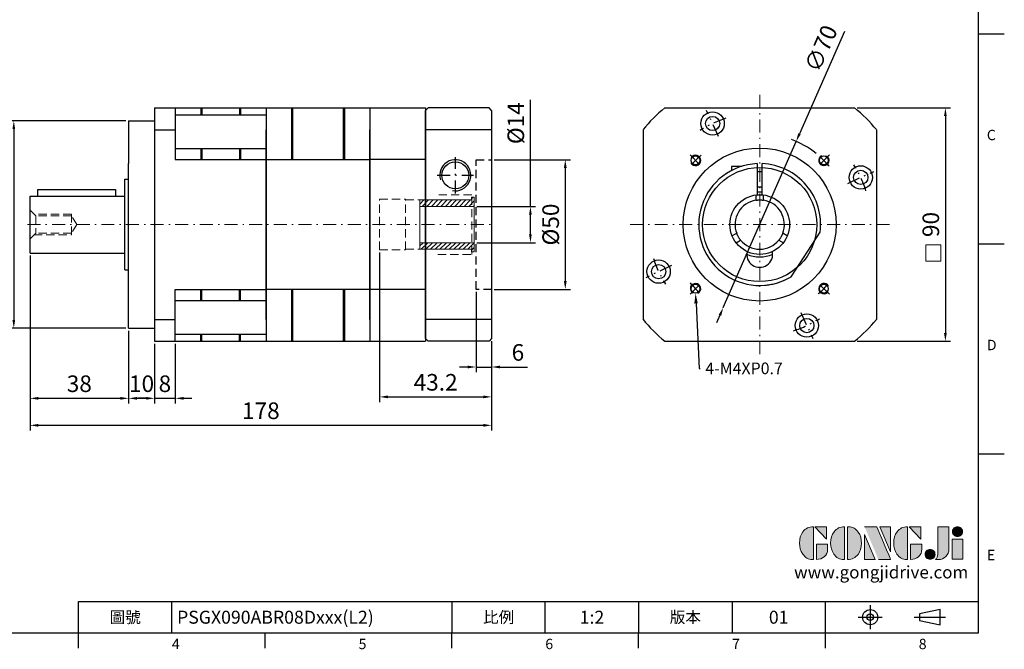
# Model space of a CAD drawing. Units: millimetres. Extents: x 0 to 1317, y 0 to 400.
# Drawn here: x 937 to 1317, y 2 to 244 of the extents above; entities that cross this region are included whole.
import ezdxf
from ezdxf import colors
from ezdxf.entities.mleader import LeaderData, LeaderLine
from ezdxf.enums import TextEntityAlignment as Align
from ezdxf.math import Vec2, Vec3

# ---------------------------------------------------------------- set-up
doc = ezdxf.new("R2010")
doc.units = ezdxf.units.MM
for name, pattern in [('CENTER', [250, 100, -50, 50, -50]), ('CENTER2', [9.5, 5, -2, 0.5, -2]), ('HIDDEN2', [4.7625, 3.175, -1.5875])]:
    doc.linetypes.add(name, pattern=pattern)
for name, color, linetype in [('DIM', 4, 'Continuous'), ('Layer 1', 7, 'Continuous'), ('MAIN', 7, 'Continuous'), ('TXT', 4, 'Continuous')]:
    doc.layers.add(name, color=color, linetype=linetype)
for name, color, linetype, lineweight in [('中心', 3, 'CENTER2', 18), ('可見 (ISO)', 7, 'Continuous', 30), ('標註', 4, 'Continuous', 18), ('虛線', 1, 'HIDDEN2', 20)]:
    doc.layers.add(name, color=color, linetype=linetype, lineweight=lineweight)
doc.styles.add('ATTDEF', font='txt')
doc.styles.add('mytxt', font='txt.shx', dxfattribs={"bigfont": 'chineset.shx'})
doc.dimstyles.new('X1.6', dxfattribs={"dimscale": 1.6, "dimtxt": 4, "dimasz": 2, "dimexe": 1.25, "dimexo": 0.625, "dimgap": 1, "dimtad": 1, "dimdsep": 46, "dimtxsty": 'mytxt', "dimcen": 0, "dimclrd": 4, "dimclre": 4, "dimclrt": 4, "dimazin": 2, "dimtfac": 1, "dimtmove": 0, "dimatfit": 3, "dimfxl": 0, "dimarcsym": 0})

# ---------------------------------------------------------------- blocks, each defined once
blk = doc.blocks.new('14')
at = {"layer": '標註'}
h = blk.add_hatch(dxfattribs=at)
h.set_pattern_fill('ANSI31', scale=0.4, angle=180)
h.set_pattern_definition([(225, (1294.4388, 2476.2261), (0.8980256, -0.8980256), [])])
h.paths.add_polyline_path([(815.96, 379.5), (815.96, 378.5), (816.96, 378.5), (816.96, 382), (795.96, 382), (795.96, 379.5)])
h.paths.add_polyline_path([(795.96, 398.5), (795.96, 396), (816.96, 396), (816.96, 399.5), (815.96, 399.5), (815.96, 398.5)])
at = {"layer": '標註', "color": 7}
for p, q in [((816.96, 399.5), (815.96, 399.5)), ((815.96, 398.5), (815.96, 399.5)), ((816.96, 378.5), (816.96, 399.5)), ((815.96, 398.5), (795.96, 398.5)), ((795.96, 379.5), (795.96, 398.5)), ((816.96, 396), (795.96, 396)), ((816.96, 382), (795.96, 382)), ((815.96, 379.5), (795.96, 379.5)), ((815.96, 378.5), (815.96, 379.5)), ((816.96, 378.5), (815.96, 378.5))]:
    blk.add_line(p, q, dxfattribs=at)
blk = doc.blocks.new('*D23')
at = {"layer": 'Defpoints', "color": 0, "linetype": 'ByBlock'}
for p in [(978.86, 205.47), (934.6, 125.47), (978.86, 125.47)]:
    blk.add_point(p, dxfattribs=at)
at = {"layer": '標註', "color": 4, "linetype": 'ByBlock', "lineweight": -2}
for p, q in [((977.86, 205.47), (932.6, 205.47)), ((934.6, 202.27), (934.6, 128.67)), ((977.86, 125.47), (932.6, 125.47))]:
    blk.add_line(p, q, dxfattribs=at)
at = {"layer": '標註', "color": 4, "linetype": 'ByBlock'}
for points in [[(934.07, 202.27), (935.13, 202.27), (934.6, 205.47)], [(934.07, 128.67), (935.13, 128.67), (934.6, 125.47)]]:
    blk.add_solid(points, dxfattribs=at)
at = {"layer": '標註', "color": 4, "linetype": 'ByBlock', "insert": (929.8, 165.47), "char_height": 6.4, "attachment_point": 5, "rotation": 90, "style": 'mytxt'}
blk.add_mtext('%%C80', dxfattribs=at)
blk = doc.blocks.new('*D24')
at = {"layer": 'Defpoints', "color": 0, "linetype": 'ByBlock'}
for p in [(940.86, 154.47), (978.86, 125.47), (978.86, 98.43)]:
    blk.add_point(p, dxfattribs=at)
at = {"layer": '標註', "color": 4, "linetype": 'ByBlock', "lineweight": -2}
for p, q in [((940.86, 153.47), (940.86, 96.43)), ((978.86, 124.47), (978.86, 96.43)), ((944.06, 98.43), (975.66, 98.43))]:
    blk.add_line(p, q, dxfattribs=at)
at = {"layer": '標註', "color": 4, "linetype": 'ByBlock'}
for points in [[(944.06, 98.96), (944.06, 97.9), (940.86, 98.43)], [(975.66, 98.96), (975.66, 97.9), (978.86, 98.43)]]:
    blk.add_solid(points, dxfattribs=at)
at = {"layer": '標註', "color": 4, "linetype": 'ByBlock', "insert": (959.86, 103.23), "char_height": 6.4, "attachment_point": 5, "style": 'mytxt'}
blk.add_mtext('38', dxfattribs=at)
blk = doc.blocks.new('*D25')
at = {"layer": 'Defpoints', "color": 0, "linetype": 'ByBlock'}
for p in [(978.86, 125.47), (988.86, 120.47), (988.86, 98.43)]:
    blk.add_point(p, dxfattribs=at)
at = {"layer": '標註', "color": 4, "linetype": 'ByBlock', "lineweight": -2}
for p, q in [((978.86, 124.47), (978.86, 96.43)), ((988.86, 119.47), (988.86, 96.43)), ((982.06, 98.43), (985.66, 98.43))]:
    blk.add_line(p, q, dxfattribs=at)
at = {"layer": '標註', "color": 4, "linetype": 'ByBlock'}
for points in [[(982.06, 98.96), (982.06, 97.9), (978.86, 98.43)], [(985.66, 98.96), (985.66, 97.9), (988.86, 98.43)]]:
    blk.add_solid(points, dxfattribs=at)
at = {"layer": '標註', "color": 4, "linetype": 'ByBlock', "insert": (983.86, 103.23), "char_height": 6.4, "attachment_point": 5, "style": 'mytxt'}
blk.add_mtext('10', dxfattribs=at)
blk = doc.blocks.new('*D26')
at = {"layer": 'Defpoints', "color": 0, "linetype": 'ByBlock'}
for p in [(988.86, 120.47), (996.86, 120.47), (996.86, 98.43)]:
    blk.add_point(p, dxfattribs=at)
at = {"layer": '標註', "color": 4, "linetype": 'ByBlock', "lineweight": -2}
for p, q in [((988.86, 119.47), (988.86, 96.43)), ((996.86, 119.47), (996.86, 96.43)), ((985.66, 98.43), (982.46, 98.43)), ((988.86, 98.43), (996.86, 98.43)), ((1000.06, 98.43), (1003.26, 98.43))]:
    blk.add_line(p, q, dxfattribs=at)
at = {"layer": '標註', "color": 4, "linetype": 'ByBlock'}
for points in [[(985.66, 98.96), (985.66, 97.9), (988.86, 98.43)], [(1000.06, 98.96), (1000.06, 97.9), (996.86, 98.43)]]:
    blk.add_solid(points, dxfattribs=at)
at = {"layer": '標註', "color": 4, "linetype": 'ByBlock', "insert": (992.86, 103.23), "char_height": 6.4, "attachment_point": 5, "style": 'mytxt'}
blk.add_mtext('8', dxfattribs=at)
blk = doc.blocks.new('*D27')
at = {"layer": 'Defpoints', "color": 0, "linetype": 'ByBlock'}
for p in [(1112.86, 140.47), (1118.86, 121.47), (1118.86, 110.51)]:
    blk.add_point(p, dxfattribs=at)
at = {"layer": '標註', "color": 4, "linetype": 'ByBlock', "lineweight": -2}
for p, q in [((1112.86, 139.47), (1112.86, 108.51)), ((1118.86, 120.47), (1118.86, 108.51)), ((1109.66, 110.51), (1106.46, 110.51)), ((1112.86, 110.51), (1118.86, 110.51)), ((1122.06, 110.51), (1132.72, 110.51))]:
    blk.add_line(p, q, dxfattribs=at)
at = {"layer": '標註', "color": 4, "linetype": 'ByBlock'}
for points in [[(1109.66, 111.04), (1109.66, 109.98), (1112.86, 110.51)], [(1122.06, 111.04), (1122.06, 109.98), (1118.86, 110.51)]]:
    blk.add_solid(points, dxfattribs=at)
at = {"layer": '標註', "color": 4, "linetype": 'ByBlock', "insert": (1128.99, 115.31), "char_height": 6.4, "attachment_point": 5, "style": 'mytxt'}
blk.add_mtext('6', dxfattribs=at)
blk = doc.blocks.new('*D28')
at = {"layer": 'Defpoints', "color": 0, "linetype": 'ByBlock'}
for p in [(1075.66, 155.72), (1118.86, 121.47), (1118.86, 98.98)]:
    blk.add_point(p, dxfattribs=at)
at = {"layer": '標註', "color": 4, "linetype": 'ByBlock', "lineweight": -2}
for p, q in [((1075.66, 154.72), (1075.66, 96.98)), ((1118.86, 120.47), (1118.86, 96.98)), ((1078.86, 98.98), (1115.66, 98.98))]:
    blk.add_line(p, q, dxfattribs=at)
at = {"layer": '標註', "color": 4, "linetype": 'ByBlock'}
for points in [[(1078.86, 99.52), (1078.86, 98.45), (1075.66, 98.98)], [(1115.66, 99.52), (1115.66, 98.45), (1118.86, 98.98)]]:
    blk.add_solid(points, dxfattribs=at)
at = {"layer": '標註', "color": 4, "linetype": 'ByBlock', "insert": (1097.26, 103.78), "char_height": 6.4, "attachment_point": 5, "style": 'mytxt'}
blk.add_mtext('43.2', dxfattribs=at)
blk = doc.blocks.new('*D29')
at = {"layer": 'Defpoints', "color": 0, "linetype": 'ByBlock'}
for p in [(940.86, 154.47), (1118.86, 121.47), (940.86, 88.01)]:
    blk.add_point(p, dxfattribs=at)
at = {"layer": '標註', "color": 4, "linetype": 'ByBlock', "lineweight": -2}
for p, q in [((940.86, 153.47), (940.86, 86.01)), ((1118.86, 120.47), (1118.86, 86.01)), ((1115.66, 88.01), (944.06, 88.01))]:
    blk.add_line(p, q, dxfattribs=at)
at = {"layer": '標註', "color": 4, "linetype": 'ByBlock'}
for points in [[(944.06, 88.54), (944.06, 87.47), (940.86, 88.01)], [(1115.66, 88.54), (1115.66, 87.47), (1118.86, 88.01)]]:
    blk.add_solid(points, dxfattribs=at)
at = {"layer": '標註', "color": 4, "linetype": 'ByBlock', "insert": (1029.86, 92.81), "char_height": 6.4, "attachment_point": 5, "style": 'mytxt'}
blk.add_mtext('178', dxfattribs=at)
blk = doc.blocks.new('*D30')
at = {"layer": 'Defpoints', "color": 0, "linetype": 'ByBlock'}
for p in [(1112.16, 172.47), (1112.16, 158.47), (1133.81, 158.47)]:
    blk.add_point(p, dxfattribs=at)
at = {"layer": '標註', "color": 4, "linetype": 'ByBlock', "lineweight": -2}
for p, q in [((1133.81, 172.47), (1133.81, 213.63)), ((1113.16, 172.47), (1135.81, 172.47)), ((1133.81, 161.67), (1133.81, 169.27)), ((1113.16, 158.47), (1135.81, 158.47))]:
    blk.add_line(p, q, dxfattribs=at)
at = {"layer": '標註', "color": 4, "linetype": 'ByBlock'}
for points in [[(1133.28, 169.27), (1134.34, 169.27), (1133.81, 172.47)], [(1133.28, 161.67), (1134.34, 161.67), (1133.81, 158.47)]]:
    blk.add_solid(points, dxfattribs=at)
at = {"layer": '標註', "color": 4, "linetype": 'ByBlock', "insert": (1129.01, 204.56), "char_height": 6.4, "attachment_point": 5, "rotation": 90, "style": 'mytxt'}
blk.add_mtext('%%C14', dxfattribs=at)
blk = doc.blocks.new('*D31')
at = {"layer": 'Defpoints', "color": 0, "linetype": 'ByBlock'}
for p in [(1118.86, 190.47), (1118.86, 140.47), (1147.25, 140.47)]:
    blk.add_point(p, dxfattribs=at)
at = {"layer": '標註', "color": 4, "linetype": 'ByBlock', "lineweight": -2}
for p, q in [((1119.86, 190.47), (1149.25, 190.47)), ((1147.25, 187.27), (1147.25, 143.67)), ((1119.86, 140.47), (1149.25, 140.47))]:
    blk.add_line(p, q, dxfattribs=at)
at = {"layer": '標註', "color": 4, "linetype": 'ByBlock'}
for points in [[(1146.72, 187.27), (1147.79, 187.27), (1147.25, 190.47)], [(1146.72, 143.67), (1147.79, 143.67), (1147.25, 140.47)]]:
    blk.add_solid(points, dxfattribs=at)
at = {"layer": '標註', "color": 4, "linetype": 'ByBlock', "insert": (1142.45, 165.47), "char_height": 6.4, "attachment_point": 5, "rotation": 90, "style": 'mytxt'}
blk.add_mtext('%%C50', dxfattribs=at)
blk = doc.blocks.new('*D35')
at = {"layer": 'Defpoints', "color": 0, "linetype": 'ByBlock'}
for p in [(1258.82, 210.47), (1258.82, 120.47), (1293.83, 120.47)]:
    blk.add_point(p, dxfattribs=at)
at = {"layer": '標註', "color": 4, "linetype": 'ByBlock', "lineweight": -2}
for p, q in [((1259.82, 210.47), (1295.83, 210.47)), ((1293.83, 207.27), (1293.83, 123.67)), ((1259.82, 120.47), (1295.83, 120.47))]:
    blk.add_line(p, q, dxfattribs=at)
at = {"layer": '標註', "color": 4, "linetype": 'ByBlock'}
for points in [[(1293.29, 207.27), (1294.36, 207.27), (1293.83, 210.47)], [(1293.29, 123.67), (1294.36, 123.67), (1293.83, 120.47)]]:
    blk.add_solid(points, dxfattribs=at)
at = {"layer": '標註', "color": 4, "linetype": 'ByBlock', "insert": (1289.03, 165.47), "char_height": 6.4, "attachment_point": 5, "rotation": 90, "style": 'mytxt'}
blk.add_mtext('90', dxfattribs=at)
blk = doc.blocks.new('*D36')
at = {"layer": 'Defpoints', "color": 0, "linetype": 'ByBlock'}
for p in [(1236.28, 197.52), (1208.17, 133.41)]:
    blk.add_point(p, dxfattribs=at)
at = {"layer": '標註', "color": 4, "linetype": 'ByBlock', "lineweight": -2}
for p, q in [((1254.86, 239.92), (1237.56, 200.45)), ((1208.17, 133.41), (1236.28, 197.52)), ((1206.89, 130.48), (1205.6, 127.55))]:
    blk.add_line(p, q, dxfattribs=at)
blk.add_arc((1222.23, 165.47), 35, 51.5496, 69.603, dxfattribs=at)
at = {"layer": '標註', "color": 4, "linetype": 'ByBlock'}
for points in [[(1237.07, 200.67), (1238.05, 200.24), (1236.28, 197.52)], [(1206.4, 130.69), (1207.38, 130.27), (1208.17, 133.41)]]:
    blk.add_solid(points, dxfattribs=at)
at = {"layer": '標註', "color": 4, "linetype": 'ByBlock', "insert": (1246.61, 233.05), "char_height": 6.4, "attachment_point": 5, "rotation": 66.3289, "style": 'mytxt'}
blk.add_mtext('∅70', dxfattribs=at)
blk = doc.blocks.new('block 2')
at = {"layer": 'Layer 1'}
h = blk.add_hatch(color=156, dxfattribs=at)
h.dxf.hatch_style = 2
edge = h.paths.add_edge_path()
edge.add_spline(control_points=[(206.71, 249.95), (206.71, 252.39), (207.32, 254.41), (208.54, 256.02), (209.9, 257.78), (211.76, 258.67), (214.12, 258.67), (214.12, 258.67), (214.12, 241.24), (214.12, 241.24), (214.12, 241.24), (213.58, 241.24), (213.58, 241.24), (211.47, 241.24), (209.76, 242.19), (208.45, 244.1), (207.29, 245.79), (206.71, 247.74), (206.71, 249.95)], knot_values=[0, 0, 0, 0, 1, 1, 1, 2, 2, 2, 3, 3, 3, 4, 4, 4, 5, 5, 5, 6, 6, 6, 6], degree=3, periodic=0)
h = blk.add_hatch(color=156, dxfattribs=at)
h.dxf.hatch_style = 2
h.paths.add_polyline_path([(221.19, 258.67), (221.19, 252.1), (214.92, 258.67)])
h = blk.add_hatch(color=156, dxfattribs=at)
h.dxf.hatch_style = 2
edge = h.paths.add_edge_path()
edge.add_spline(control_points=[(223.34, 249.95), (223.34, 252.39), (223.95, 254.41), (225.17, 256.02), (226.53, 257.78), (228.39, 258.67), (230.75, 258.67), (230.75, 258.67), (230.75, 241.24), (230.75, 241.24), (230.75, 241.24), (230.2, 241.24), (230.2, 241.24), (228.07, 241.24), (226.35, 242.19), (225.06, 244.1), (223.91, 245.78), (223.34, 247.73), (223.34, 249.95)], knot_values=[0, 0, 0, 0, 1, 1, 1, 2, 2, 2, 3, 3, 3, 4, 4, 4, 5, 5, 5, 6, 6, 6, 6], degree=3, periodic=0)
h = blk.add_hatch(color=156, dxfattribs=at)
h.dxf.hatch_style = 2
edge = h.paths.add_edge_path()
edge.add_spline(control_points=[(232.38, 258.67), (232.38, 258.67), (232.93, 258.67), (232.93, 258.67), (235.03, 258.67), (236.74, 257.72), (238.05, 255.81), (239.21, 254.12), (239.79, 252.17), (239.79, 249.95), (239.79, 247.51), (239.18, 245.49), (237.96, 243.89), (236.6, 242.12), (234.74, 241.24), (232.38, 241.24), (232.38, 241.24), (232.38, 258.67), (232.38, 258.67)], knot_values=[0, 0, 0, 0, 1, 1, 1, 2, 2, 2, 3, 3, 3, 4, 4, 4, 5, 5, 5, 6, 6, 6, 6], degree=3, periodic=0)
h = blk.add_hatch(color=156, dxfattribs=at)
h.dxf.hatch_style = 2
edge = h.paths.add_edge_path()
edge.add_spline(control_points=[(241.44, 258.67), (241.44, 258.67), (247.98, 258.67), (247.98, 258.67), (248.74, 257.05), (255.32, 241.24), (255.32, 241.24), (255.32, 241.24), (248.78, 241.24), (248.78, 241.24)], knot_values=[0, 0, 0, 0, 0.352778, 0.352778, 0.352778, 0.705556, 0.705556, 0.705556, 1.058333, 1.058333, 1.058333, 1.058333], degree=3, periodic=0)
edge.add_line((248.78, 241.24), (241.44, 258.67))
h = blk.add_hatch(color=156, dxfattribs=at)
h.dxf.hatch_style = 2
h.paths.add_polyline_path([(255.32, 258.67), (255.32, 245.36), (249.6, 258.67)])
h = blk.add_hatch(color=156, dxfattribs=at)
h.dxf.hatch_style = 2
edge = h.paths.add_edge_path()
edge.add_spline(control_points=[(256.94, 249.95), (256.94, 252.39), (257.55, 254.41), (258.77, 256.02), (260.13, 257.78), (261.99, 258.67), (264.35, 258.67), (264.35, 258.67), (264.35, 241.24), (264.35, 241.24), (264.35, 241.24), (263.8, 241.24), (263.8, 241.24), (261.7, 241.24), (259.99, 242.19), (258.68, 244.1), (257.52, 245.79), (256.94, 247.74), (256.94, 249.95)], knot_values=[0, 0, 0, 0, 1, 1, 1, 2, 2, 2, 3, 3, 3, 4, 4, 4, 5, 5, 5, 6, 6, 6, 6], degree=3, periodic=0)
h = blk.add_hatch(color=156, dxfattribs=at)
h.dxf.hatch_style = 2
h.paths.add_polyline_path([(271.42, 258.67), (271.42, 252.1), (265.15, 258.67)])
h = blk.add_hatch(color=156, dxfattribs=at)
h.dxf.hatch_style = 2
edge = h.paths.add_edge_path()
edge.add_spline(control_points=[(279.19, 241.24), (279.6, 241.56), (279.91, 241.96), (280.11, 242.43), (280.32, 242.9), (280.42, 243.42), (280.42, 243.98), (280.42, 243.98), (280.42, 258.67), (280.42, 258.67), (280.42, 258.67), (286.42, 258.67), (286.42, 258.67), (286.42, 258.67), (286.42, 246.68), (286.42, 246.68), (286.42, 245.22), (285.86, 243.93), (284.76, 242.81), (283.65, 241.69), (282.37, 241.12), (280.93, 241.12), (280.64, 241.12), (280.35, 241.13), (280.06, 241.15), (279.77, 241.16), (279.48, 241.19), (279.19, 241.24)], knot_values=[0, 0, 0, 0, 1, 1, 1, 2, 2, 2, 3, 3, 3, 4, 4, 4, 5, 5, 5, 6, 6, 6, 7, 7, 7, 8, 8, 8, 9, 9, 9, 9], degree=3, periodic=0)
h = blk.add_hatch(color=156, dxfattribs=at)
h.dxf.hatch_style = 2
edge = h.paths.add_edge_path()
edge.add_spline(control_points=[(293.62, 256.03), (293.62, 255.21), (293.36, 254.57), (292.84, 254.1), (292.32, 253.63), (291.7, 253.4), (290.98, 253.4), (290.25, 253.4), (289.62, 253.63), (289.1, 254.1), (288.58, 254.57), (288.32, 255.22), (288.32, 256.06), (288.32, 256.92), (288.58, 257.57), (289.09, 258.02), (289.6, 258.47), (290.23, 258.7), (290.98, 258.7), (291.7, 258.7), (292.32, 258.46), (292.84, 257.99), (293.36, 257.53), (293.62, 256.87), (293.62, 256.03)], knot_values=[0, 0, 0, 0, 1, 1, 1, 2, 2, 2, 3, 3, 3, 4, 4, 4, 5, 5, 5, 6, 6, 6, 7, 7, 7, 8, 8, 8, 8], degree=3, periodic=0)
h = blk.add_hatch(color=156, dxfattribs=at)
h.dxf.hatch_style = 2
h.paths.add_polyline_path([(241.44, 254.52), (247.15, 241.24), (241.44, 241.24)])
h = blk.add_hatch(color=156, dxfattribs=at)
h.dxf.hatch_style = 2
h.paths.add_polyline_path([(288.18, 252.09), (293.79, 252.09), (293.79, 241.35), (288.18, 241.35)])
h = blk.add_hatch(color=156, dxfattribs=at)
h.dxf.hatch_style = 2
edge = h.paths.add_edge_path()
edge.add_spline(control_points=[(215.75, 249.38), (215.75, 249.38), (221.74, 249.38), (221.74, 249.38), (221.74, 249.38), (221.74, 246.67), (221.74, 246.67), (221.74, 245.03), (221.14, 243.7), (219.93, 242.68), (218.81, 241.72), (217.41, 241.24), (215.75, 241.24), (215.75, 241.24), (215.75, 249.38), (215.75, 249.38)], knot_values=[0, 0, 0, 0, 1, 1, 1, 2, 2, 2, 3, 3, 3, 4, 4, 4, 5, 5, 5, 5], degree=3, periodic=0)
h = blk.add_hatch(color=156, dxfattribs=at)
h.dxf.hatch_style = 2
edge = h.paths.add_edge_path()
edge.add_spline(control_points=[(265.97, 249.38), (265.97, 249.38), (271.97, 249.38), (271.97, 249.38), (271.97, 249.38), (271.97, 246.67), (271.97, 246.67), (271.97, 245.03), (271.36, 243.7), (270.16, 242.68), (269.03, 241.72), (267.63, 241.24), (265.97, 241.24), (265.97, 241.24), (265.97, 249.38), (265.97, 249.38)], knot_values=[0, 0, 0, 0, 1, 1, 1, 2, 2, 2, 3, 3, 3, 4, 4, 4, 5, 5, 5, 5], degree=3, periodic=0)
h = blk.add_hatch(color=156, dxfattribs=at)
h.dxf.hatch_style = 2
edge = h.paths.add_edge_path()
edge.add_spline(control_points=[(279, 243.96), (279, 243.18), (278.76, 242.54), (278.27, 242.05), (277.78, 241.57), (277.14, 241.32), (276.35, 241.32), (275.57, 241.32), (274.93, 241.57), (274.44, 242.05), (273.95, 242.54), (273.7, 243.19), (273.7, 243.98), (273.7, 244.77), (273.95, 245.4), (274.44, 245.89), (274.93, 246.38), (275.57, 246.62), (276.35, 246.62), (277.14, 246.62), (277.78, 246.38), (278.27, 245.89), (278.76, 245.4), (279, 244.76), (279, 243.96)], knot_values=[0, 0, 0, 0, 1, 1, 1, 2, 2, 2, 3, 3, 3, 4, 4, 4, 5, 5, 5, 6, 6, 6, 7, 7, 7, 8, 8, 8, 8], degree=3, periodic=0)
at = {"layer": 'Layer 1', "color": 156, "lineweight": 0}
for points in [[(221.19, 258.67), (221.19, 252.1), (214.92, 258.67), (221.19, 258.67)], [(255.32, 258.67), (255.32, 245.36), (249.6, 258.67), (255.32, 258.67)], [(271.42, 258.67), (271.42, 252.1), (265.15, 258.67), (271.42, 258.67)], [(241.44, 254.52), (247.15, 241.24), (241.44, 241.24), (241.44, 254.52)], [(288.18, 252.09), (293.79, 252.09), (293.79, 241.35), (288.18, 241.35), (288.18, 252.09)]]:
    blk.add_lwpolyline(points, dxfattribs=at)
for points, knots in [([(206.71, 249.95), (206.71, 252.39), (207.32, 254.41), (208.54, 256.02), (209.9, 257.78), (211.76, 258.67), (214.12, 258.67), (214.12, 258.67), (214.12, 241.24), (214.12, 241.24), (214.12, 241.24), (213.58, 241.24), (213.58, 241.24), (211.47, 241.24), (209.76, 242.19), (208.45, 244.1), (207.29, 245.79), (206.71, 247.74), (206.71, 249.95)], [0, 0, 0, 0, 1, 1, 1, 2, 2, 2, 3, 3, 3, 4, 4, 4, 5, 5, 5, 6, 6, 6, 6]), ([(223.34, 249.95), (223.34, 252.39), (223.95, 254.41), (225.17, 256.02), (226.53, 257.78), (228.39, 258.67), (230.75, 258.67), (230.75, 258.67), (230.75, 241.24), (230.75, 241.24), (230.75, 241.24), (230.2, 241.24), (230.2, 241.24), (228.07, 241.24), (226.35, 242.19), (225.06, 244.1), (223.91, 245.78), (223.34, 247.73), (223.34, 249.95)], [0, 0, 0, 0, 1, 1, 1, 2, 2, 2, 3, 3, 3, 4, 4, 4, 5, 5, 5, 6, 6, 6, 6]), ([(232.38, 258.67), (232.38, 258.67), (232.93, 258.67), (232.93, 258.67), (235.03, 258.67), (236.74, 257.72), (238.05, 255.81), (239.21, 254.12), (239.79, 252.17), (239.79, 249.95), (239.79, 247.51), (239.18, 245.49), (237.96, 243.89), (236.6, 242.12), (234.74, 241.24), (232.38, 241.24), (232.38, 241.24), (232.38, 258.67), (232.38, 258.67)], [0, 0, 0, 0, 1, 1, 1, 2, 2, 2, 3, 3, 3, 4, 4, 4, 5, 5, 5, 6, 6, 6, 6]), ([(241.44, 258.67), (241.44, 258.67), (247.98, 258.67), (247.98, 258.67), (248.74, 257.05), (255.32, 241.24), (255.32, 241.24), (255.32, 241.24), (248.78, 241.24), (248.78, 241.24)], [0, 0, 0, 0, 1, 1, 1, 2, 2, 2, 3, 3, 3, 3]), ([(256.94, 249.95), (256.94, 252.39), (257.55, 254.41), (258.77, 256.02), (260.13, 257.78), (261.99, 258.67), (264.35, 258.67), (264.35, 258.67), (264.35, 241.24), (264.35, 241.24), (264.35, 241.24), (263.8, 241.24), (263.8, 241.24), (261.7, 241.24), (259.99, 242.19), (258.68, 244.1), (257.52, 245.79), (256.94, 247.74), (256.94, 249.95)], [0, 0, 0, 0, 1, 1, 1, 2, 2, 2, 3, 3, 3, 4, 4, 4, 5, 5, 5, 6, 6, 6, 6]), ([(279.19, 241.24), (279.6, 241.56), (279.91, 241.96), (280.11, 242.43), (280.32, 242.9), (280.42, 243.42), (280.42, 243.98), (280.42, 243.98), (280.42, 258.67), (280.42, 258.67), (280.42, 258.67), (286.42, 258.67), (286.42, 258.67), (286.42, 258.67), (286.42, 246.68), (286.42, 246.68), (286.42, 245.22), (285.86, 243.93), (284.76, 242.81), (283.65, 241.69), (282.37, 241.12), (280.93, 241.12), (280.64, 241.12), (280.35, 241.13), (280.06, 241.15), (279.77, 241.16), (279.48, 241.19), (279.19, 241.24)], [0, 0, 0, 0, 1, 1, 1, 2, 2, 2, 3, 3, 3, 4, 4, 4, 5, 5, 5, 6, 6, 6, 7, 7, 7, 8, 8, 8, 9, 9, 9, 9]), ([(293.62, 256.03), (293.62, 255.21), (293.36, 254.57), (292.84, 254.1), (292.32, 253.63), (291.7, 253.4), (290.98, 253.4), (290.25, 253.4), (289.62, 253.63), (289.1, 254.1), (288.58, 254.57), (288.32, 255.22), (288.32, 256.06), (288.32, 256.92), (288.58, 257.57), (289.09, 258.02), (289.6, 258.47), (290.23, 258.7), (290.98, 258.7), (291.7, 258.7), (292.32, 258.46), (292.84, 257.99), (293.36, 257.53), (293.62, 256.87), (293.62, 256.03)], [0, 0, 0, 0, 1, 1, 1, 2, 2, 2, 3, 3, 3, 4, 4, 4, 5, 5, 5, 6, 6, 6, 7, 7, 7, 8, 8, 8, 8]), ([(215.75, 249.38), (215.75, 249.38), (221.74, 249.38), (221.74, 249.38), (221.74, 249.38), (221.74, 246.67), (221.74, 246.67), (221.74, 245.03), (221.14, 243.7), (219.93, 242.68), (218.81, 241.72), (217.41, 241.24), (215.75, 241.24), (215.75, 241.24), (215.75, 249.38), (215.75, 249.38)], [0, 0, 0, 0, 1, 1, 1, 2, 2, 2, 3, 3, 3, 4, 4, 4, 5, 5, 5, 5]), ([(265.97, 249.38), (265.97, 249.38), (271.97, 249.38), (271.97, 249.38), (271.97, 249.38), (271.97, 246.67), (271.97, 246.67), (271.97, 245.03), (271.36, 243.7), (270.16, 242.68), (269.03, 241.72), (267.63, 241.24), (265.97, 241.24), (265.97, 241.24), (265.97, 249.38), (265.97, 249.38)], [0, 0, 0, 0, 1, 1, 1, 2, 2, 2, 3, 3, 3, 4, 4, 4, 5, 5, 5, 5]), ([(279, 243.96), (279, 243.18), (278.76, 242.54), (278.27, 242.05), (277.78, 241.57), (277.14, 241.32), (276.35, 241.32), (275.57, 241.32), (274.93, 241.57), (274.44, 242.05), (273.95, 242.54), (273.7, 243.19), (273.7, 243.98), (273.7, 244.77), (273.95, 245.4), (274.44, 245.89), (274.93, 246.38), (275.57, 246.62), (276.35, 246.62), (277.14, 246.62), (277.78, 246.38), (278.27, 245.89), (278.76, 245.4), (279, 244.76), (279, 243.96)], [0, 0, 0, 0, 1, 1, 1, 2, 2, 2, 3, 3, 3, 4, 4, 4, 5, 5, 5, 6, 6, 6, 7, 7, 7, 8, 8, 8, 8])]:
    blk.add_open_spline(points, degree=3, knots=knots, dxfattribs=at)
blk = doc.blocks.new('GJA420')
at = {"color": 0}
for p, q in [((275, 0), (275, 192)), ((275, 115.5), (280, 115.5)), ((275, 75), (280, 75)), ((275, 34.5), (280, 34.5)), ((101.5, 6), (275, 6)), ((101.5, 0), (101.5, 6)), ((119.5, 0), (119.5, 6)), ((173.5, 6), (173.5, 0)), ((173.5, 6), (173.5, 0)), ((191.5, 0), (191.5, 6)), ((209.5, 6), (209.5, 0)), ((209.5, 6), (209.5, 0)), ((227.5, 6), (227.5, 0)), ((245.5, 0), (245.5, 6)), ((0, 0), (275, 0)), ((101.5, -3), (101.5, 0)), ((137.5, -3), (137.5, 0)), ((173.5, -3), (173.5, 0)), ((209.5, -3), (209.5, 0)), ((245.5, -3), (245.5, 0))]:
    blk.add_line(p, q, dxfattribs=at)
at = {"color": 1, "linetype": 'CENTER', "ltscale": 2}
for p, q in [((254.15, 5.3), (254.15, 0.7)), ((251.85, 3), (256.45, 3)), ((262.65, 3), (268.65, 3))]:
    blk.add_line(p, q, dxfattribs=at)
at = {"color": 0}
blk.add_lwpolyline([(263.65, 3.65), (263.65, 2.35), (267.65, 1.54), (267.65, 4.46)], close=True, dxfattribs=at)
for radius in [1.46, 0.645]:
    blk.add_circle((254.15, 3), radius, dxfattribs=at)
at = {"layer": 'DIM'}
blk.add_line((199.5, 0), (199.5, 0), dxfattribs=at)
at = {"layer": 'MAIN', "xscale": 0.3616442767764058, "yscale": 0.3616442767764058, "zscale": 0.3616442767764058}
blk.add_blockref('block 2', (165.75, -73.1), dxfattribs=at)
at = {"color": 0}
for s, p in [('C', (276.63, 95)), ('D', (276.63, 54.5)), ('E', (276.63, 14)), ('4', (119.5, -3.16)), ('5', (155.5, -3.16)), ('6', (191.5, -3.16)), ('7', (227.5, -3.16)), ('8', (263.5, -3.16))]:
    blk.add_text(s, height=2, dxfattribs=at).set_placement(p)
at = {"color": 0, "char_height": 2.2, "attachment_point": 5}
for s, insert, width in [('\\f標楷體|b0|i0|c136|p65;圖號', (110.5, 3), 7), ('{\\fDFKai-SB|b0|i0|c136|p65;比例}', (182.5, 3), 7), ('\\f標楷體|b0|i0|c136|p65;版本', (218.5, 3), 8)]:
    blk.add_mtext(s, dxfattribs=dict(at, insert=insert, width=width))
at = {"color": 4, "style": 'ATTDEF'}
blk.add_attdef('料號', text='', height=2.5, dxfattribs=at).set_placement((120.5, 3), align=Align.MIDDLE_LEFT)
for tag, p in [('比例', (200.5, 3)), ('版本', (236.5, 3))]:
    blk.add_attdef(tag, text='', height=2.5, dxfattribs=at).set_placement(p, align=Align.MIDDLE_CENTER)
at = {"layer": 'TXT', "color": 0, "insert": (256.25, 11.68), "char_height": 2.4, "width": 29.3258, "attachment_point": 5}
blk.add_mtext('{\\fTimes New Roman|b0|i0|c0|p18;\\C256;www.gongjidrive.com}', dxfattribs=at)

msp = doc.modelspace()

# ---------------------------------------------------------------- linework, layer by layer
for p, q in [((988.856, 210.467), (1031.856, 210.467)), ((988.856, 210.467), (988.856, 120.467)), ((996.856, 210.467), (996.856, 190.512)), ((1006.656, 210.467), (1006.656, 207.781)), ((1007.056, 210.467), (1007.056, 207.781)), ((1021.656, 210.467), (1021.656, 207.781)), ((1022.056, 210.467), (1022.056, 207.781)), ((1031.856, 210.467), (1031.856, 202.059)), ((1031.856, 210.467), (1071.856, 210.467)), ((1031.856, 210.467), (1031.856, 120.467)), ((1041.656, 210.467), (1041.656, 190.512)), ((1042.056, 210.467), (1042.056, 190.512)), ((1061.656, 210.467), (1061.656, 190.512)), ((1062.056, 210.467), (1062.056, 190.512)), ((1071.856, 210.467), (1071.856, 120.467)), ((1071.856, 210.467), (1093.356, 210.467)), ((1093.356, 210.467), (1093.356, 120.467)), ((1093.356, 210.467), (1093.356, 120.467)), ((978.856, 205.467), (978.856, 188.992)), ((978.856, 205.467), (988.856, 205.467)), ((996.856, 207.781), (1031.856, 207.781)), ((988.856, 202.059), (996.856, 202.059)), ((1031.856, 128.875), (1031.856, 202.059)), ((996.856, 194.822), (1031.856, 194.822)), ((1006.656, 194.822), (1006.656, 190.512)), ((1007.056, 194.822), (1007.056, 190.512)), ((1021.656, 194.822), (1021.656, 190.512)), ((1022.056, 194.822), (1022.056, 190.512)), ((996.856, 190.512), (1031.856, 190.512)), ((1031.856, 190.512), (1071.856, 190.512)), ((1093.356, 190.512), (1071.856, 190.512)), ((978.856, 125.467), (978.856, 188.992)), ((977.356, 148.017), (977.356, 182.917)), ((977.356, 182.917), (978.856, 182.917)), ((943.856, 176.467), (943.856, 178.967)), ((943.856, 178.967), (973.856, 178.967)), ((973.856, 178.967), (973.856, 176.467)), ((940.856, 154.467), (940.856, 176.467)), ((940.856, 176.467), (977.356, 176.467)), ((940.856, 154.467), (977.356, 154.467)), ((977.356, 148.017), (978.856, 148.017)), ((996.856, 120.467), (996.856, 140.422)), ((996.856, 140.422), (1031.856, 140.422)), ((1006.656, 136.112), (1006.656, 140.422)), ((1007.056, 136.112), (1007.056, 140.422)), ((1021.656, 136.112), (1021.656, 140.422)), ((1022.056, 136.112), (1022.056, 140.422)), ((1071.856, 140.422), (1031.856, 140.422)), ((1041.656, 140.422), (1041.656, 120.467)), ((1042.056, 140.422), (1042.056, 120.467)), ((1061.656, 140.422), (1061.656, 120.467)), ((1062.056, 140.422), (1062.056, 120.467)), ((1093.356, 140.422), (1071.856, 140.422)), ((996.856, 136.112), (1031.856, 136.112)), ((978.856, 125.467), (988.856, 125.467)), ((988.856, 128.875), (996.856, 128.875)), ((1031.856, 128.875), (1031.856, 120.467)), ((1071.856, 128.875), (1071.856, 120.467)), ((996.856, 123.152), (1031.856, 123.152)), ((1006.656, 120.467), (1006.656, 123.152)), ((1007.056, 120.467), (1007.056, 123.152)), ((1021.656, 120.467), (1021.656, 123.152)), ((1022.056, 120.467), (1022.056, 123.152)), ((988.856, 120.467), (1031.856, 120.467)), ((1031.856, 120.467), (1071.856, 120.467)), ((1071.856, 120.467), (1093.356, 120.467))]:
    msp.add_line(p, q)
at = {"color": 110}
for p in [(1071.856, 210.467), (1071.856, 128.875)]:
    msp.add_line(p, (1071.856, 202.059), dxfattribs=at)
at = {"color": 0, "linetype": 'Continuous'}
for p, q in [((1094.356, 210.467), (1093.356, 209.467)), ((1093.356, 121.467), (1093.356, 209.467)), ((1117.856, 210.467), (1094.356, 210.467)), ((1118.856, 209.467), (1117.856, 210.467)), ((1118.856, 209.467), (1118.856, 121.467)), ((1185.634, 210.467), (1258.819, 210.467)), ((1118.856, 202.057), (1093.356, 202.057)), ((1177.226, 202.059), (1177.226, 128.875)), ((1267.226, 202.059), (1267.226, 128.875)), ((1118.856, 128.877), (1093.356, 128.877)), ((1094.356, 120.467), (1093.356, 121.467)), ((1117.856, 120.467), (1094.356, 120.467)), ((1118.856, 121.467), (1117.856, 120.467)), ((1185.634, 120.467), (1258.819, 120.467))]:
    msp.add_line(p, q, dxfattribs=at)
at = {"color": 0, "linetype": 'CENTER2'}
for p, q in [((1206.378, 199.453), (1201.729, 209.423)), ((1104.856, 177.467), (1104.856, 191.467)), ((1195.356, 192.337), (1199.599, 188.094)), ((1249.097, 192.337), (1244.854, 188.094)), ((1097.856, 184.467), (1111.856, 184.467)), ((1256.213, 181.315), (1266.182, 185.964)), ((1188.24, 149.619), (1178.271, 144.97)), ((1195.356, 138.597), (1199.599, 142.839)), ((1249.097, 138.597), (1244.854, 142.839)), ((1238.075, 131.48), (1242.723, 121.511))]:
    msp.add_line(p, q, dxfattribs=at)
at = {"color": 1, "linetype": 'HIDDEN2'}
for p, q in [((1112.856, 140.467), (1112.856, 190.467)), ((1112.856, 190.467), (1118.856, 190.467)), ((1118.856, 140.467), (1112.856, 140.467))]:
    msp.add_line(p, q, dxfattribs=at)
at = {"color": 62}
msp.add_line((1093.356, 188.967), (1093.356, 141.967), dxfattribs=at)
msp.add_line((1093.356, 188.967), (1093.356, 141.967), dxfattribs=at)
at = {"color": 0}
for p, q in [((1215.27, 187.914), (1211.376, 187.914)), ((1211.376, 187.914), (1211.376, 186.312)), ((1221.226, 188.946), (1221.226, 176.923)), ((1223.226, 176.923), (1223.226, 188.946)), ((1221.226, 185.964), (1223.226, 185.964)), ((1221.226, 179.964), (1223.226, 179.964)), ((1234.385, 145.357), (1245.543, 162.539))]:
    msp.add_line(p, q, dxfattribs=at)
at = {"color": 0, "linetype": 'Continuous'}
for centre, radius in [((1204.054, 204.438), 4.5), ((1204.054, 204.438), 2.75), ((1197.478, 190.216), 1.695), ((1246.975, 190.216), 1.695), ((1222.226, 165.467), 22), ((1261.198, 183.639), 4.5), ((1261.198, 183.639), 2.75), ((1183.255, 147.294), 4.5), ((1183.255, 147.294), 2.75), ((1197.478, 140.718), 1.695), ((1246.975, 140.718), 1.695), ((1240.399, 126.496), 4.5), ((1240.399, 126.496), 2.75)]:
    msp.add_circle(centre, radius, dxfattribs=at)
at = {"color": 0, "ltscale": 0.6}
msp.add_circle((1222.226, 165.467), 29.5, dxfattribs=at)
at = {"color": 0}
msp.add_circle((1104.856, 184.467), 5.2, dxfattribs=at)
at = {"color": 0, "linetype": 'Continuous'}
for start, end in [(129.11674, 140.88326), (39.11674, 50.88326), (219.11674, 230.88326), (309.11674, 320.88326)]:
    msp.add_arc((1222.226, 165.467), 58, start, end, dxfattribs=at)
at = {"color": 0, "linetype": 'CENTER2'}
for radius, start, end in [(43, 107.66647, 122.33353), (35, 130.08743, 139.91257), (35, 40.08743, 49.91257), (43, 17.66647, 32.33353), (43, 197.66647, 212.33353), (35, 220.08743, 229.91257), (35, 310.08743, 319.91257), (43, 287.66647, 302.33353)]:
    msp.add_arc((1222.226, 165.467), radius, start, end, dxfattribs=at)
at = {"color": 0}
for centre, radius, start, end in [((1104.856, 184.467), 6, 259.32972, 196.55025), ((1197.478, 190.216), 2, 207.42441, 148.40143), ((1246.975, 190.216), 2, 117.42441, 58.40143), ((1222.226, 165.467), 23.5, 92.43885, 301.15807), ((1222.226, 165.467), 23.5, 352.84193, 87.56115), ((1222.226, 153.967), 5, 167.44414, 12.55586), ((1197.478, 140.718), 2, 297.42441, 238.40143), ((1246.975, 140.718), 2, 27.42441, 328.40143)]:
    msp.add_arc(centre, radius, start, end, dxfattribs=at)
at = {"color": 0, "linetype": 'CENTER', "ltscale": 0.03}
msp.add_arc((1222.226, 165.467), 23.5, 275.03754, 294.67127, dxfattribs=at)
at = {"layer": '中心'}
for p, q in [((1222.226, 215.467), (1222.226, 115.467)), ((939.856, 165.467), (1119.856, 165.467)), ((1272.226, 165.467), (1172.226, 165.467))]:
    msp.add_line(p, q, dxfattribs=at)
at = {"layer": '可見 (ISO)'}
for p, q in [((1220.726, 176.869), (1220.726, 174.848)), ((1223.726, 174.848), (1223.726, 176.869)), ((1213.352, 162.076), (1211.602, 161.065)), ((1213.102, 158.467), (1214.852, 159.477)), ((1229.601, 159.477), (1231.351, 158.467)), ((1232.851, 161.065), (1231.101, 162.076))]:
    msp.add_line(p, q, dxfattribs=at)
at = {"layer": '可見 (ISO)', "flags": 128}
for points in [[(1220.726, 174.848), (1220.739, 174.85), (1220.777, 174.856), (1220.841, 174.865), (1220.93, 174.878), (1221.039, 174.892), (1221.166, 174.907), (1221.31, 174.923), (1221.473, 174.937), (1221.652, 174.95), (1221.841, 174.959), (1222.035, 174.965), (1222.226, 174.967), (1222.418, 174.965), (1222.612, 174.959), (1222.801, 174.95), (1222.98, 174.937), (1223.143, 174.923), (1223.287, 174.907), (1223.413, 174.892), (1223.523, 174.878), (1223.612, 174.865), (1223.676, 174.856), (1223.714, 174.85), (1223.726, 174.848)], [(1214.852, 159.477), (1214.844, 159.487), (1214.82, 159.517), (1214.78, 159.568), (1214.725, 159.638), (1214.657, 159.726), (1214.581, 159.828), (1214.496, 159.945), (1214.402, 160.08), (1214.302, 160.228), (1214.199, 160.387), (1214.097, 160.552), (1213.999, 160.717), (1213.905, 160.884), (1213.813, 161.055), (1213.727, 161.223), (1213.649, 161.384), (1213.579, 161.533), (1213.52, 161.665), (1213.47, 161.782), (1213.428, 161.885), (1213.394, 161.968), (1213.371, 162.028), (1213.357, 162.064), (1213.352, 162.076)], [(1231.101, 162.076), (1231.096, 162.064), (1231.082, 162.028), (1231.059, 161.968), (1231.025, 161.885), (1230.983, 161.782), (1230.933, 161.665), (1230.874, 161.533), (1230.804, 161.384), (1230.726, 161.223), (1230.64, 161.055), (1230.548, 160.884), (1230.454, 160.717), (1230.356, 160.552), (1230.254, 160.387), (1230.151, 160.228), (1230.051, 160.08), (1229.957, 159.945), (1229.872, 159.828), (1229.796, 159.726), (1229.728, 159.638), (1229.673, 159.568), (1229.633, 159.517), (1229.609, 159.487), (1229.601, 159.477)]]:
    msp.add_lwpolyline(points, dxfattribs=at)
at = {"layer": '可見 (ISO)'}
msp.add_lwpolyline([(1223.226, 177.927), (1223.143, 177.933), (1222.979, 177.944), (1222.801, 177.954), (1222.612, 177.961), (1222.418, 177.965), (1222.226, 177.967), (1222.035, 177.965), (1221.841, 177.961), (1221.652, 177.954), (1221.474, 177.944), (1221.31, 177.933), (1221.226, 177.927)], dxfattribs=at)
msp.add_circle((1222.226, 165.467), 11.5, dxfattribs=at)
for radius, start, end in [(9.5, 99.08472, 200.91528), (9.5, 339.08472, 80.91528), (9.5, 219.08472, 320.91528), (12.5, 246.42277, 293.57723)]:
    msp.add_arc((1222.226, 165.467), radius, start, end, dxfattribs=at)
at = {"layer": '標註', "linetype": 'ByBlock'}
msp.add_lwpolyline([(1286.231, 157.662), (1292.133, 157.662), (1292.133, 151.371), (1286.231, 151.371)], close=True, dxfattribs=at)
at = {"layer": '虛線'}
for p, q in [((1075.656, 155.717), (1075.656, 175.217)), ((1075.656, 175.217), (1085.656, 175.217)), ((1085.656, 155.717), (1085.656, 175.217)), ((1085.656, 174.967), (1111.156, 174.967)), ((1111.156, 176.967), (1098.156, 176.967)), ((1111.156, 153.967), (1111.156, 176.967)), ((943.032, 168.79), (940.856, 170.967)), ((956.856, 169.467), (942.356, 169.467)), ((943.032, 168.79), (943.032, 162.143)), ((956.856, 168.79), (943.032, 168.79)), ((956.856, 169.467), (956.856, 161.467)), ((958.853, 165.467), (956.856, 168.79)), ((958.853, 165.467), (956.856, 162.143)), ((943.032, 162.143), (940.856, 159.967)), ((942.356, 161.467), (956.856, 161.467)), ((956.856, 162.143), (943.032, 162.143)), ((1075.656, 155.717), (1085.656, 155.717)), ((1085.656, 155.967), (1111.156, 155.967)), ((1098.156, 153.967), (1111.156, 153.967))]:
    msp.add_line(p, q, dxfattribs=at)

# ---------------------------------------------------------------- block references
at = {"layer": 'DIM', "color": 3, "linetype": 'ByBlock', "xscale": 2, "yscale": 2, "zscale": 2}
msp.add_blockref('GJA420', (756.546, 8), dxfattribs=at).add_auto_attribs({'版本': '01', '比例': '1:2', '料號': 'PSGX090ABR08Dxxx(L2)'})
at = {"layer": '標註', "color": 4, "linetype": 'ByBlock'}
msp.add_blockref('14', (295.193, -223.535), dxfattribs=at)

# ---------------------------------------------------------------- dimensions: what is measured, and where the dimension line sits
at = {"layer": '標註', "linetype": 'ByBlock'}
dim = msp.add_diameter_dim_2p(p1=(1208.174, 133.412), p2=(1236.278, 197.522), dimstyle='X1.6', dxfattribs=at)
dim.commit()
dim.dimension.update_dxf_attribs({"geometry": '*D36', "text_midpoint": (1251.01, 231.127), "dimtype": 163})
at = {"layer": '標註', "color": 4, "linetype": 'ByBlock'}
dim = msp.add_linear_dim(base=(1133.812, 158.467), p1=(1112.156, 172.467), p2=(1112.156, 158.467), angle=90, text='%%C<>', dimstyle='X1.6', dxfattribs=at)
dim.commit()
dim.dimension.update_dxf_attribs({"geometry": '*D30', "text_midpoint": (1133.812, 204.561), "dimtype": 160})
at = {"layer": '標註', "linetype": 'ByBlock'}
dim = msp.add_linear_dim(base=(1293.826, 120.467), p1=(1258.819, 210.467), p2=(1258.819, 120.467), angle=90, dimstyle='X1.6', dxfattribs=at)
dim.commit()
dim.dimension.update_dxf_attribs({"geometry": '*D35', "text_midpoint": (1289.026, 165.467)})
at = {"layer": '標註', "color": 4, "linetype": 'ByBlock'}
for base, p1, p2, picture, middle in [((934.601, 125.467), (978.856, 205.467), (978.856, 125.467), '*D23', (929.801, 165.467)), ((1147.254, 140.467), (1118.856, 190.467), (1118.856, 140.467), '*D31', (1142.454, 165.467))]:
    dim = msp.add_linear_dim(base=base, p1=p1, p2=p2, angle=90, text='%%C<>', dimstyle='X1.6', dxfattribs=at)
    dim.commit()
    dim.dimension.update_dxf_attribs({"geometry": picture, "text_midpoint": middle})
for base, p1, p2, picture, middle in [((1118.856, 98.984), (1075.656, 155.717), (1118.856, 121.467), '*D28', (1097.256, 103.784)), ((978.856, 98.431), (940.856, 154.467), (978.856, 125.467), '*D24', (959.856, 103.231)), ((940.856, 88.008), (1118.856, 121.467), (940.856, 154.467), '*D29', (1029.856, 92.808)), ((1118.856, 110.509), (1112.856, 140.467), (1118.856, 121.467), '*D27', (1128.989, 115.309)), ((996.856, 98.431), (988.856, 120.467), (996.856, 120.467), '*D26', (992.856, 103.231))]:
    dim = msp.add_linear_dim(base=base, p1=p1, p2=p2, dimstyle='X1.6', dxfattribs=at)
    dim.commit()
    dim.dimension.update_dxf_attribs({"geometry": picture, "text_midpoint": middle})
dim = msp.add_linear_dim(base=(988.856, 98.431), p1=(978.856, 125.467), p2=(988.856, 120.467), dimstyle='X1.6', dxfattribs=at)
dim.commit()
dim.dimension.update_dxf_attribs({"geometry": '*D25', "text_midpoint": (983.856, 98.431), "dimtype": 160})

# ---------------------------------------------------------------- leaders
at = {"layer": '標註'}
ml = msp.add_multileader_mtext('Standard', dxfattribs=at)
ml.set_content('{\\Ftxt|c136;4-M4XP0.7}', color=256)
ml.set_leader_properties()
ml.build(insert=Vec2(0, 0))
ml.multileader.update_dxf_attribs({"text_right_attachment_type": 6, "dogleg_length": 0.36})
ctx = ml.context
ctx.base_point, ctx.char_height, ctx.plane_origin = Vec3(1199.264, 109.991), 4.5, Vec3(1178.552, 110.808)
ctx.right_attachment = 6
notes = []
notes.append((ctx, [(0, (1, 1, 0), (1198.904, 109.991), (1, 0), 0.36, [(0, [(1197.478, 139.023)], 0, [])])]))
ctx.mtext.insert, ctx.mtext.flow_direction = Vec3(1201.264, 112.241), 5
for ctx, leaders in notes:
    for number, flags, end, landing, length, lines in leaders:
        leader = LeaderData()
        leader.index, (leader.has_last_leader_line, leader.has_dogleg_vector, leader.attachment_direction) = number, flags
        leader.last_leader_point, leader.dogleg_vector, leader.dogleg_length = Vec3(end), Vec3(landing), length
        for number, points, colour, breaks in lines:
            line = LeaderLine()
            line.index, line.vertices, line.color, line.breaks = number, Vec3.list(points), colors.encode_raw_color(colour), breaks
            leader.lines.append(line)
        ctx.leaders.append(leader)

doc.saveas('drawing.dxf')
